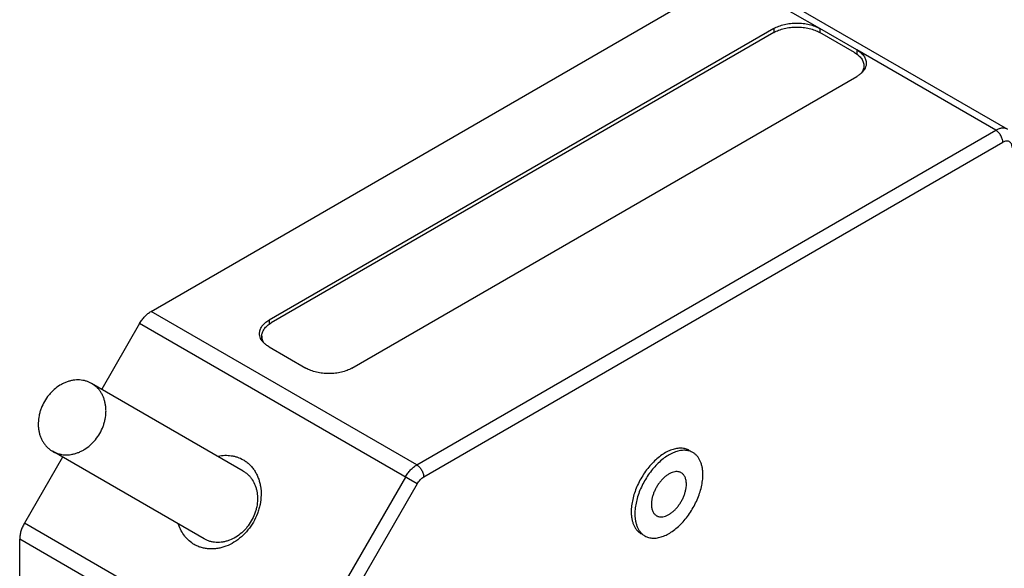
# Model space of a CAD drawing. Units: inches. Extents: x 0.7 to 21.3, y 0.5 to 16.
# Drawn here: x 19 to 20.5, y 4.4 to 5.2 of the extents above; entities that cross this region are included whole.
import ezdxf

# ---------------------------------------------------------------- set-up
doc = ezdxf.new("R2010")
doc.units = ezdxf.units.IN
doc.header["$LTSCALE"] = 1.21
doc.header["$MEASUREMENT"] = 0
doc.layers.get('0').update_dxf_attribs({"linetype": 'CONTINUOUS'})
doc.layers.add('02___PRT_ALL_AXES', color=7, linetype='CONTINUOUS')

msp = doc.modelspace()

# ---------------------------------------------------------------- linework, layer by layer
at = {"color": 7, "linetype": 'CONTINUOUS'}
for p, q in [((19.2316, 4.7661), (20.1201, 5.279)), ((20.2576, 5.1996), (20.1201, 5.279)), ((20.1376, 5.2808), (20.5453, 5.0454)), ((20.1869, 5.1996), (19.4127, 4.7526)), ((20.1869, 5.1996), (20.1869, 5.1935)), ((20.2576, 5.1996), (20.2576, 5.1935)), ((20.3142, 5.167), (20.2576, 5.1996)), ((20.1869, 5.1935), (19.4161, 4.7485)), ((20.3106, 5.1629), (20.2576, 5.1935)), ((20.3142, 5.167), (20.3142, 5.1603)), ((20.5278, 5.0437), (20.3142, 5.167)), ((20.3253, 5.1425), (20.3253, 5.1365)), ((19.5399, 4.6791), (20.3142, 5.1261)), ((19.6393, 4.5307), (20.5278, 5.0437)), ((19.6499, 4.5123), (20.5384, 5.0253)), ((19.6393, 4.5307), (19.2316, 4.7661)), ((19.2141, 4.7476), (19.1559, 4.6467)), ((19.6399, 4.5018), (19.2141, 4.7476)), ((19.4127, 4.7526), (19.4127, 4.746)), ((19.4015, 4.7281), (19.4015, 4.7222)), ((19.4127, 4.7118), (19.4692, 4.6791)), ((19.0959, 4.5428), (19.0374, 4.4414)), ((19.6218, 4.5122), (19.445, 4.2061)), ((19.6399, 4.5018), (19.4631, 4.1956)), ((19.4631, 4.1956), (19.0374, 4.4414)), ((19.0301, 3.9207), (19.0301, 4.417)), ((19.4378, 4.1817), (19.0301, 4.417))]:
    msp.add_line(p, q, dxfattribs=at)
for points, knots in [([(20.1869, 5.1996), (20.1894, 5.201), (20.1946, 5.2035), (20.2033, 5.2061), (20.2126, 5.2077), (20.2223, 5.2083), (20.232, 5.2077), (20.2413, 5.2061), (20.2499, 5.2035), (20.2552, 5.201), (20.2576, 5.1996)], [0, 0, 0, 0, 0.114122, 0.237344, 0.366969, 0.499999, 0.63303, 0.762655, 0.885877, 1, 1, 1, 1]), ([(20.1869, 5.1935), (20.1881, 5.1942), (20.1905, 5.1955), (20.1959, 5.1978), (20.2032, 5.2), (20.2125, 5.2016), (20.2222, 5.2021), (20.2319, 5.2016), (20.2413, 5.2), (20.2486, 5.1978), (20.2539, 5.1955), (20.2564, 5.1942), (20.2576, 5.1935)], [0, 0, 0, 0, 0.055817, 0.11421, 0.237376, 0.366997, 0.499999, 0.633002, 0.762623, 0.885789, 0.944183, 1, 1, 1, 1]), ([(20.3142, 5.167), (20.3153, 5.1663), (20.3175, 5.165), (20.3204, 5.1627), (20.323, 5.1603), (20.3251, 5.1577), (20.3267, 5.155), (20.328, 5.1522), (20.3287, 5.1494), (20.3289, 5.1475), (20.3289, 5.1466)], [0, 0, 0, 0, 0.148403, 0.289402, 0.422751, 0.548682, 0.668014, 0.781927, 0.891978, 1, 1, 1, 1]), ([(20.3106, 5.1629), (20.3117, 5.1622), (20.3139, 5.1609), (20.3168, 5.1586), (20.3194, 5.1562), (20.3215, 5.1536), (20.3232, 5.1509), (20.3244, 5.1482), (20.3251, 5.1453), (20.3253, 5.1434), (20.3253, 5.1425)], [0, 0, 0, 0, 0.14848, 0.289473, 0.422751, 0.548658, 0.667995, 0.781934, 0.891989, 1, 1, 1, 1]), ([(20.3271, 5.1391), (20.3266, 5.1378), (20.3251, 5.1353), (20.3222, 5.132), (20.3185, 5.1288), (20.3157, 5.127), (20.3142, 5.1261)], [0, 0, 0, 0, 0.223359, 0.463298, 0.722206, 1, 1, 1, 1]), ([(20.3253, 5.1425), (20.3253, 5.1415), (20.3251, 5.1396), (20.3243, 5.1367), (20.3231, 5.1339), (20.322, 5.1322), (20.3214, 5.1313)], [0, 0, 0, 0, 0.239089, 0.482808, 0.735307, 1, 1, 1, 1]), ([(20.3289, 5.1466), (20.3289, 5.1453), (20.3286, 5.1427), (20.3277, 5.1403), (20.3271, 5.1391)], [0, 0, 0, 0, 0.491931, 1, 1, 1, 1]), ([(20.5453, 5.0454), (20.5447, 5.0457), (20.5435, 5.0463), (20.5415, 5.0469), (20.5394, 5.0471), (20.5364, 5.047), (20.5323, 5.046), (20.5293, 5.0446), (20.5278, 5.0437)], [0, 0, 0, 0, 0.108105, 0.218242, 0.332244, 0.45167, 0.710698, 1, 1, 1, 1]), ([(20.5384, 5.0253), (20.5384, 5.0261), (20.5382, 5.0279), (20.5376, 5.0305), (20.5366, 5.0332), (20.5353, 5.0358), (20.5337, 5.0382), (20.5319, 5.0404), (20.5299, 5.0423), (20.5285, 5.0433), (20.5278, 5.0437)], [0, 0, 0, 0, 0.114072, 0.237353, 0.366984, 0.500001, 0.633018, 0.762648, 0.885929, 1, 1, 1, 1]), ([(20.5525, 5.0171), (20.5525, 5.0182), (20.5524, 5.0201), (20.5516, 5.0227), (20.5503, 5.0249), (20.5484, 5.0264), (20.5462, 5.0272), (20.5437, 5.0273), (20.541, 5.0266), (20.5392, 5.0258), (20.5384, 5.0253)], [0, 0, 0, 0, 0.144851, 0.274544, 0.39111, 0.500003, 0.608896, 0.72546, 0.855151, 1, 1, 1, 1]), ([(19.2141, 4.7476), (19.2153, 4.7496), (19.2177, 4.7533), (19.222, 4.7584), (19.2266, 4.7627), (19.2299, 4.7651), (19.2316, 4.7661)], [0, 0, 0, 0, 0.265972, 0.525353, 0.771748, 1, 1, 1, 1]), ([(19.398, 4.7322), (19.398, 4.7331), (19.3982, 4.735), (19.3989, 4.7379), (19.4001, 4.7406), (19.4018, 4.7433), (19.4039, 4.7459), (19.4064, 4.7483), (19.4094, 4.7506), (19.4115, 4.7519), (19.4127, 4.7526)], [0, 0, 0, 0, 0.108022, 0.218073, 0.331987, 0.451319, 0.577249, 0.710599, 0.851597, 1, 1, 1, 1]), ([(19.4015, 4.7281), (19.4015, 4.7291), (19.4017, 4.731), (19.4024, 4.7338), (19.4036, 4.7366), (19.4053, 4.7392), (19.4074, 4.7418), (19.4099, 4.7442), (19.4129, 4.7465), (19.415, 4.7479), (19.4161, 4.7485)], [0, 0, 0, 0, 0.108011, 0.218067, 0.332005, 0.451343, 0.577249, 0.710528, 0.85152, 1, 1, 1, 1]), ([(19.3997, 4.7247), (19.3992, 4.7259), (19.3983, 4.7283), (19.398, 4.7309), (19.398, 4.7322)], [0, 0, 0, 0, 0.50807, 1, 1, 1, 1]), ([(19.4052, 4.7172), (19.4046, 4.718), (19.4036, 4.7197), (19.4024, 4.7225), (19.4016, 4.7253), (19.4015, 4.7272), (19.4015, 4.7281)], [0, 0, 0, 0, 0.264147, 0.516541, 0.760491, 1, 1, 1, 1]), ([(19.4127, 4.7118), (19.4112, 4.7126), (19.4084, 4.7145), (19.4047, 4.7176), (19.4018, 4.721), (19.4003, 4.7235), (19.3997, 4.7247)], [0, 0, 0, 0, 0.277794, 0.536702, 0.776641, 1, 1, 1, 1]), ([(19.5399, 4.6791), (19.5375, 4.6777), (19.5322, 4.6753), (19.5236, 4.6726), (19.5143, 4.671), (19.5046, 4.6705), (19.4949, 4.671), (19.4856, 4.6726), (19.4769, 4.6753), (19.4716, 4.6777), (19.4692, 4.6791)], [0, 0, 0, 0, 0.114122, 0.237344, 0.366969, 0.499999, 0.63303, 0.762655, 0.885877, 1, 1, 1, 1]), ([(20.0573, 4.5529), (20.0564, 4.5535), (20.0545, 4.5544), (20.0515, 4.5554), (20.0483, 4.5561), (20.0438, 4.5565), (20.0377, 4.5561), (20.0303, 4.5541), (20.0227, 4.5508), (20.015, 4.5461), (20.0075, 4.5402), (20.0003, 4.5332), (19.9934, 4.5253), (19.9872, 4.5166), (19.9816, 4.5073), (19.9769, 4.4976), (19.9732, 4.4878), (19.9704, 4.4779), (19.9687, 4.4683), (19.9683, 4.462), (19.9683, 4.459)], [0, 0, 0, 0, 0.021333, 0.042892, 0.064897, 0.087541, 0.135311, 0.18721, 0.243644, 0.304588, 0.369675, 0.438271, 0.509559, 0.582584, 0.656318, 0.7297, 0.801673, 0.871264, 0.937644, 1, 1, 1, 1]), ([(20.0629, 4.5497), (20.062, 4.5502), (20.0601, 4.5511), (20.0571, 4.5522), (20.0539, 4.5529), (20.0494, 4.5533), (20.0434, 4.5528), (20.036, 4.5509), (20.0283, 4.5475), (20.0207, 4.5428), (20.0132, 4.5369), (20.0059, 4.5299), (19.9991, 4.522), (19.9928, 4.5133), (19.9873, 4.504), (19.9826, 4.4944), (19.9788, 4.4845), (19.976, 4.4747), (19.9743, 4.4651), (19.9739, 4.4588), (19.9739, 4.4557)], [0, 0, 0, 0, 0.021332, 0.042893, 0.064898, 0.087542, 0.135319, 0.187218, 0.243656, 0.304604, 0.369691, 0.438289, 0.509574, 0.582599, 0.656331, 0.729711, 0.801675, 0.87127, 0.937658, 1, 1, 1, 1]), ([(20.0782, 4.5159), (20.0782, 4.5178), (20.0781, 4.5216), (20.0773, 4.527), (20.0761, 4.532), (20.0744, 4.5366), (20.0722, 4.5407), (20.0695, 4.5443), (20.0665, 4.5474), (20.0642, 4.549), (20.0629, 4.5497)], [0, 0, 0, 0, 0.148402, 0.2894, 0.422749, 0.548681, 0.668014, 0.781929, 0.89198, 1, 1, 1, 1]), ([(19.373, 4.5386), (19.3748, 4.5376), (19.3781, 4.5354), (19.3828, 4.5315), (19.3869, 4.527), (19.3906, 4.522), (19.3937, 4.5166), (19.3963, 4.5107), (19.3983, 4.5045), (19.4001, 4.4957), (19.4009, 4.4842), (19.3995, 4.4725), (19.3973, 4.4632), (19.3942, 4.454), (19.3889, 4.4429), (19.3819, 4.4328), (19.3755, 4.4255), (19.3686, 4.4189), (19.3592, 4.4119), (19.3488, 4.4067), (19.3403, 4.404), (19.3339, 4.4026), (19.3275, 4.4019), (19.3212, 4.4019), (19.3151, 4.4025), (19.3091, 4.4039), (19.3034, 4.4059), (19.2998, 4.4077), (19.298, 4.4087)], [0, 0, 0, 0, 0.028013, 0.056213, 0.084678, 0.113498, 0.142777, 0.172599, 0.203018, 0.23405, 0.297867, 0.363859, 0.397535, 0.431527, 0.499999, 0.568471, 0.602463, 0.636139, 0.702132, 0.765949, 0.796981, 0.8274, 0.857223, 0.886502, 0.915322, 0.943787, 0.971987, 1, 1, 1, 1]), ([(19.3345, 4.5442), (19.3378, 4.5449), (19.3446, 4.5458), (19.353, 4.5453), (19.3595, 4.5441), (19.3658, 4.5423), (19.3702, 4.5403), (19.373, 4.5386)], [0, 0, 0, 0, 0.258933, 0.510495, 0.634277, 0.757025, 1, 1, 1, 1]), ([(19.373, 4.5213), (19.3744, 4.5205), (19.3771, 4.5187), (19.3808, 4.5156), (19.3842, 4.512), (19.3881, 4.5067), (19.3911, 4.5006), (19.3932, 4.494), (19.3947, 4.487), (19.3953, 4.4777), (19.3942, 4.4684), (19.3924, 4.461), (19.39, 4.4536), (19.3857, 4.4447), (19.3802, 4.4366), (19.375, 4.4308), (19.3695, 4.4255), (19.3619, 4.4199), (19.3536, 4.4158), (19.3468, 4.4136), (19.3401, 4.4121), (19.3333, 4.4117), (19.3267, 4.4124), (19.3219, 4.4135), (19.3173, 4.4152), (19.3144, 4.4166), (19.313, 4.4174)], [0, 0, 0, 0, 0.028007, 0.056212, 0.084689, 0.11352, 0.172544, 0.202966, 0.234005, 0.297832, 0.363835, 0.397518, 0.431517, 0.499999, 0.568482, 0.602481, 0.636164, 0.702167, 0.765995, 0.797034, 0.827456, 0.88648, 0.915311, 0.943788, 0.971993, 1, 1, 1, 1]), ([(19.6218, 4.5122), (19.6229, 4.5142), (19.6254, 4.518), (19.6296, 4.5231), (19.6342, 4.5274), (19.6376, 4.5297), (19.6393, 4.5307)], [0, 0, 0, 0, 0.266049, 0.525349, 0.771692, 1, 1, 1, 1]), ([(19.6393, 4.5307), (19.64, 4.5303), (19.6414, 4.5293), (19.6434, 4.5274), (19.6452, 4.5253), (19.6468, 4.5228), (19.6481, 4.5202), (19.6491, 4.5176), (19.6497, 4.5149), (19.6499, 4.5132), (19.6499, 4.5123)], [0, 0, 0, 0, 0.114071, 0.237352, 0.366982, 0.499999, 0.633016, 0.762647, 0.885928, 1, 1, 1, 1]), ([(20.0451, 4.5187), (20.0446, 4.519), (20.0436, 4.5195), (20.0415, 4.5202), (20.0386, 4.5206), (20.035, 4.5203), (20.0312, 4.5193), (20.0272, 4.5176), (20.0233, 4.5152), (20.0194, 4.5121), (20.0157, 4.5085), (20.0122, 4.5045), (20.0089, 4.5), (20.0061, 4.4952), (20.0037, 4.4902), (20.0017, 4.4851), (20.0003, 4.4801), (19.9994, 4.4751), (19.9992, 4.4719), (19.9992, 4.4703)], [0, 0, 0, 0, 0.021334, 0.042897, 0.087479, 0.135263, 0.187173, 0.243621, 0.304576, 0.369672, 0.438274, 0.509564, 0.582592, 0.656329, 0.729706, 0.801665, 0.871273, 0.937673, 1, 1, 1, 1]), ([(20.0529, 4.5013), (20.0529, 4.5032), (20.0526, 4.5069), (20.0514, 4.5112), (20.0498, 4.5141), (20.0485, 4.516), (20.0469, 4.5175), (20.0457, 4.5184), (20.0451, 4.5187)], [0, 0, 0, 0, 0.289252, 0.548355, 0.667781, 0.781771, 0.891891, 1, 1, 1, 1]), ([(19.6399, 4.5018), (19.6405, 4.5029), (19.642, 4.5051), (19.6444, 4.508), (19.647, 4.5104), (19.6489, 4.5118), (19.6499, 4.5123)], [0, 0, 0, 0, 0.266049, 0.525349, 0.771692, 1, 1, 1, 1]), ([(19.9892, 4.4219), (19.9901, 4.4214), (19.992, 4.4205), (19.995, 4.4194), (19.9982, 4.4188), (20.0027, 4.4183), (20.0087, 4.4188), (20.0162, 4.4208), (20.0238, 4.4241), (20.0314, 4.4288), (20.039, 4.4347), (20.0462, 4.4417), (20.0531, 4.4496), (20.0593, 4.4583), (20.0648, 4.4676), (20.0695, 4.4773), (20.0733, 4.4871), (20.0761, 4.4969), (20.0778, 4.5065), (20.0782, 4.5129), (20.0782, 4.5159)], [0, 0, 0, 0, 0.021332, 0.042893, 0.064898, 0.087542, 0.135319, 0.187218, 0.243656, 0.304604, 0.369691, 0.438289, 0.509574, 0.582599, 0.656331, 0.729711, 0.801675, 0.87127, 0.937658, 1, 1, 1, 1]), ([(20.0071, 4.4529), (20.0075, 4.4526), (20.0085, 4.4521), (20.0106, 4.4514), (20.0135, 4.451), (20.0171, 4.4513), (20.021, 4.4523), (20.0249, 4.454), (20.0288, 4.4564), (20.0327, 4.4595), (20.0365, 4.4631), (20.04, 4.4672), (20.0432, 4.4716), (20.046, 4.4764), (20.0485, 4.4814), (20.0504, 4.4865), (20.0518, 4.4916), (20.0527, 4.4965), (20.0529, 4.4997), (20.0529, 4.5013)], [0, 0, 0, 0, 0.021334, 0.042897, 0.087479, 0.135263, 0.187173, 0.243621, 0.304576, 0.369672, 0.438274, 0.509564, 0.582592, 0.656329, 0.729706, 0.801665, 0.871273, 0.937673, 1, 1, 1, 1]), ([(19.9683, 4.459), (19.9683, 4.457), (19.9684, 4.4533), (19.9692, 4.4479), (19.9704, 4.4428), (19.9721, 4.4383), (19.9743, 4.4341), (19.9769, 4.4306), (19.98, 4.4275), (19.9823, 4.4259), (19.9835, 4.4252)], [0, 0, 0, 0, 0.148441, 0.289436, 0.422745, 0.548663, 0.667999, 0.781929, 0.891987, 1, 1, 1, 1]), ([(19.9992, 4.4703), (19.9992, 4.4684), (19.9995, 4.4647), (20.0008, 4.4604), (20.0023, 4.4575), (20.0037, 4.4556), (20.0053, 4.4541), (20.0065, 4.4533), (20.0071, 4.4529)], [0, 0, 0, 0, 0.289252, 0.548355, 0.667781, 0.781771, 0.891891, 1, 1, 1, 1]), ([(19.0374, 4.4414), (19.0362, 4.4394), (19.0342, 4.4354), (19.0319, 4.4292), (19.0305, 4.423), (19.0301, 4.419), (19.0301, 4.417)], [0, 0, 0, 0, 0.265971, 0.525352, 0.771747, 1, 1, 1, 1]), ([(19.9739, 4.4557), (19.9739, 4.4538), (19.9741, 4.45), (19.9748, 4.4446), (19.976, 4.4396), (19.9778, 4.435), (19.9799, 4.4309), (19.9826, 4.4273), (19.9857, 4.4243), (19.988, 4.4226), (19.9892, 4.4219)], [0, 0, 0, 0, 0.148402, 0.2894, 0.422749, 0.548681, 0.668014, 0.781929, 0.89198, 1, 1, 1, 1]), ([(19.298, 4.4087), (19.2952, 4.4104), (19.2913, 4.4132), (19.2866, 4.4177), (19.2822, 4.4227), (19.2776, 4.4298), (19.275, 4.4361), (19.2739, 4.4394)], [0, 0, 0, 0, 0.242976, 0.365723, 0.489505, 0.741067, 1, 1, 1, 1])]:
    msp.add_open_spline(points, degree=3, knots=knots, dxfattribs=at)
at = {"layer": '02___PRT_ALL_AXES', "color": 7, "linetype": 'CONTINUOUS'}
for p, q in [((19.373, 4.5213), (19.1405, 4.6556)), ((19.313, 4.4174), (19.0805, 4.5516))]:
    msp.add_line(p, q, dxfattribs=at)
for points, knots in [([(19.1405, 4.6556), (19.1392, 4.6564), (19.1363, 4.6578), (19.1317, 4.6594), (19.1269, 4.6605), (19.122, 4.6611), (19.117, 4.6611), (19.1119, 4.6605), (19.1068, 4.6594), (19.1017, 4.6577), (19.0967, 4.6556), (19.0902, 4.652), (19.0841, 4.6475), (19.0786, 4.6422), (19.0734, 4.6363), (19.0701, 4.6315), (19.0681, 4.6281)], [0, 0, 0, 0, 0.05609, 0.112447, 0.169325, 0.226949, 0.285511, 0.345157, 0.405983, 0.468039, 0.531323, 0.595789, 0.727757, 0.7951, 0.863072, 1, 1, 1, 1]), ([(19.153, 4.5791), (19.1549, 4.5825), (19.1575, 4.5878), (19.1599, 4.5952), (19.1617, 4.6026), (19.1626, 4.6102), (19.1625, 4.6176), (19.1618, 4.623), (19.1607, 4.6282), (19.1592, 4.6332), (19.1571, 4.6379), (19.1546, 4.6423), (19.1517, 4.6463), (19.1483, 4.6498), (19.1446, 4.653), (19.1419, 4.6548), (19.1405, 4.6556)], [0, 0, 0, 0, 0.136928, 0.2049, 0.272243, 0.404211, 0.468677, 0.531961, 0.594017, 0.654843, 0.714488, 0.77305, 0.830675, 0.887553, 0.94391, 1, 1, 1, 1]), ([(19.0681, 4.6281), (19.0662, 4.6247), (19.0636, 4.6194), (19.0612, 4.612), (19.0593, 4.6046), (19.0585, 4.597), (19.0586, 4.5896), (19.0592, 4.5842), (19.0603, 4.579), (19.0619, 4.574), (19.064, 4.5693), (19.0665, 4.5649), (19.0694, 4.5609), (19.0728, 4.5574), (19.0765, 4.5542), (19.0792, 4.5524), (19.0805, 4.5516)], [0, 0, 0, 0, 0.136928, 0.2049, 0.272243, 0.404211, 0.468677, 0.531961, 0.594017, 0.654843, 0.714488, 0.77305, 0.830675, 0.887553, 0.94391, 1, 1, 1, 1]), ([(19.0805, 4.5516), (19.0819, 4.5508), (19.0848, 4.5494), (19.0894, 4.5478), (19.0942, 4.5467), (19.0991, 4.5461), (19.1041, 4.5461), (19.1092, 4.5467), (19.1143, 4.5478), (19.1194, 4.5495), (19.1244, 4.5516), (19.1309, 4.5552), (19.137, 4.5597), (19.1425, 4.565), (19.1477, 4.5709), (19.151, 4.5757), (19.153, 4.5791)], [0, 0, 0, 0, 0.05609, 0.112447, 0.169325, 0.226949, 0.285511, 0.345157, 0.405983, 0.468039, 0.531323, 0.595789, 0.727757, 0.7951, 0.863072, 1, 1, 1, 1])]:
    msp.add_open_spline(points, degree=3, knots=knots, dxfattribs=at)

doc.saveas('drawing.dxf')
